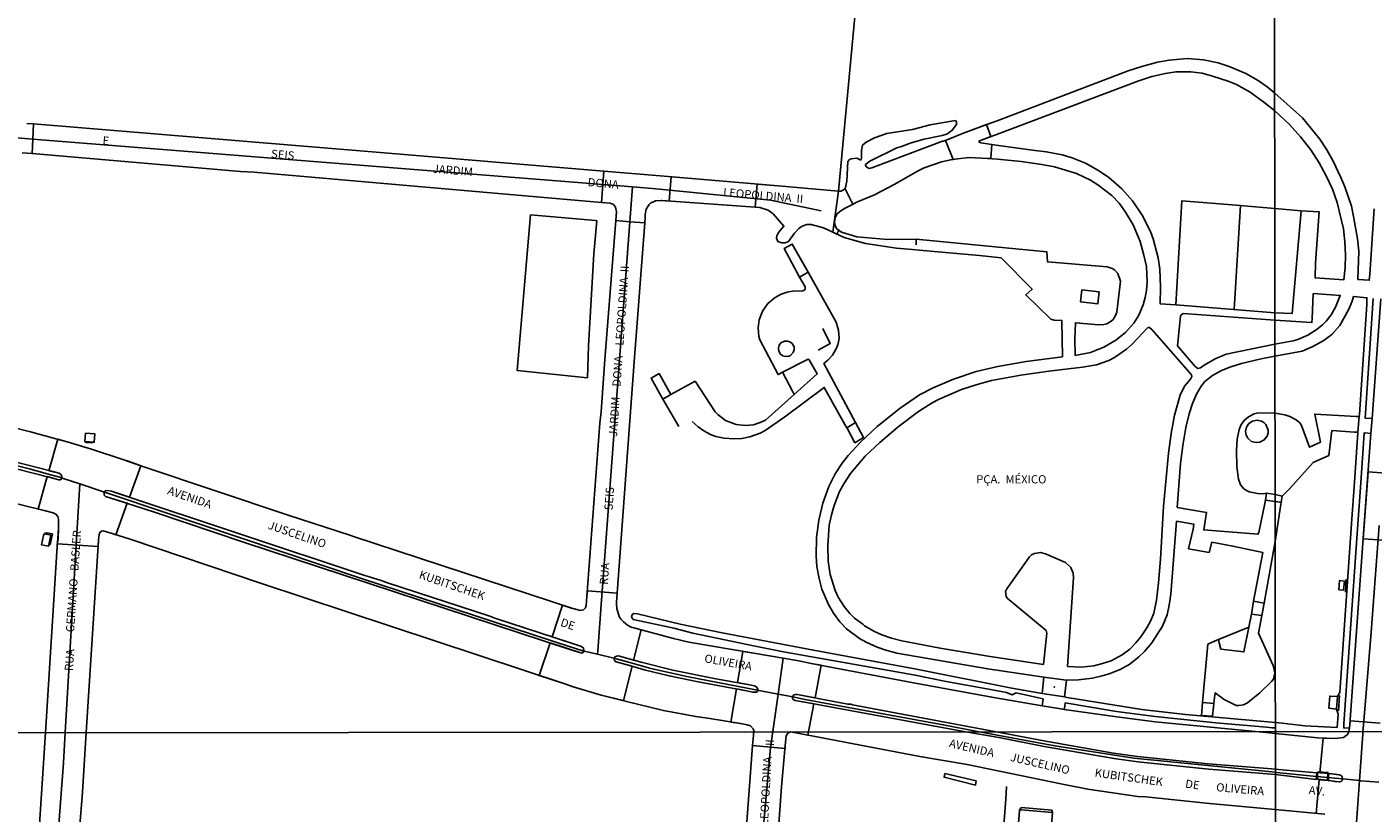
# Model space of a CAD drawing. Units: millimetres. Extents: x 187939 to 190353, y 1677060 to 1679834.
# Drawn here: x 189009 to 189418, y 1677591 to 1677830 of the extents above; entities that cross this region are included whole.
import ezdxf
from ezdxf.enums import TextEntityAlignment as Align

# ---------------------------------------------------------------- set-up
doc = ezdxf.new("R2010")
doc.units = ezdxf.units.MM
doc.header["$MEASUREMENT"] = 0
for name, color, linetype in [('V-AREA_VERDE', 3, 'Continuous'), ('V-CANTEIRO', 6, 'Continuous'), ('V-CRUZAMENTO', 1, 'Continuous'), ('V-EDIFICACAO', 7, 'Continuous'), ('V-EIXO_DE_LOGRADOURO', 3, 'Continuous'), ('V-ESCADA', 61, 'Continuous'), ('V-LOTE', 30, 'Continuous'), ('V-NOME_DOS_LOGRADOUROS', 7, 'Continuous'), ('V-QUADRA', 2, 'Continuous'), ('V-REFERENCIA', 31, 'Continuous'), ('V-TESTADA', 250, 'Continuous'), ('X-LIMITE_1000', 7, 'Continuous')]:
    doc.layers.add(name, color=color, linetype=linetype)

msp = doc.modelspace()

# ---------------------------------------------------------------- linework, layer by layer
at = {"layer": 'V-AREA_VERDE'}
msp.add_lwpolyline([(189264.64, 1677877.59), (189255.55, 1677780.23), (189253.77, 1677767.7), (189250.97, 1677769.01), (189247.24, 1677770.04), (189245.92, 1677770.04), (189244.54, 1677769.54), (189243.51, 1677768.82), (189242.17, 1677767.48), (189240.37, 1677764.94), (189239.33, 1677764.47), (189238.27, 1677764.47), (189237.09, 1677764.88), (189236.67, 1677765.96), (189236.81, 1677766.67), (189237.3, 1677767.61), (189238.93, 1677769.54), (189235.67, 1677773.34), (189234.21, 1677774.39), (189234.13, 1677774.45), (189231.64, 1677775.24), (189201.86, 1677777.31), (189201.64, 1677777.33), (189199.97, 1677777.22), (189198.48, 1677776.58), (189197.99, 1677776.17), (189197.08, 1677774.77), (189196.77, 1677773.06), (189196.84, 1677772.3), (189196.71, 1677770.57), (189193.43, 1677728.38), (189188.1, 1677655.29), (189188.12, 1677654.92), (189188.18, 1677653.42), (189188.95, 1677651.03), (189189.42, 1677650.2), (189190.19, 1677649.34), (189191.45, 1677648.32), (189192.58, 1677647.72), (189193.35, 1677647.51), (189205.39, 1677644.29), (189210.04, 1677643.22), (189229.79, 1677639.82), (189238.75, 1677638.28), (189243.45, 1677637.47), (189247.27, 1677636.74), (189278.3, 1677630.78), (189302.08, 1677626.47), (189317.37, 1677623.88), (189323.63, 1677622.82), (189324.08, 1677622.75), (189340, 1677620.48), (189351.73, 1677618.98), (189386.38, 1677615.62), (189388.18, 1677615.45), (189389.13, 1677615.35), (189401.08, 1677614.1), (189406.48, 1677613.94), (189407.21, 1677614.02), (189408.87, 1677614.21), (189410.11, 1677615.17), (189410.36, 1677615.63), (189410.43, 1677615.77), (189410.71, 1677617.02), (189410.8, 1677618.25), (189415.2, 1677678.93), (189416.11, 1677691.43), (189417.21, 1677706.59), (189417.54, 1677711.16), (189420.18, 1677747.44)], dxfattribs=at)
at = {"layer": 'V-CANTEIRO'}
for points in [[(188998.34, 1677697.73), (189001.01, 1677697.1), (189016.15, 1677693.25), (189018.74, 1677692.47), (189019.18, 1677692.51), (189019.56, 1677692.77), (189019.7, 1677693.21), (189019.71, 1677693.63), (189019.42, 1677694.1), (189018.88, 1677694.49), (189016.49, 1677695.09), (189001.16, 1677699.12), (188999.13, 1677699.63), (188998.42, 1677699.52), (188997.98, 1677699.27), (188997.88, 1677698.59), (188997.91, 1677698.12)], [(189032.97, 1677687.44), (189036.45, 1677686.35), (189047.84, 1677682.69), (189074.87, 1677673.6), (189173.94, 1677640.96), (189177.61, 1677639.8), (189178.18, 1677640.22), (189178.23, 1677640.62), (189178.13, 1677641.37), (189177.48, 1677641.85), (189174.17, 1677642.95), (189151.17, 1677650.43), (189149.62, 1677651.05), (189118.24, 1677661.32), (189116.66, 1677661.96), (189111.37, 1677663.58), (189036.75, 1677688.39), (189034.73, 1677689.05), (189033.42, 1677689.3), (189032.84, 1677689.11), (189032.53, 1677688.53), (189032.52, 1677687.87)], [(189229.98, 1677629.95), (189230.74, 1677629.48), (189231.04, 1677628.8), (189230.99, 1677628.42), (189230.69, 1677627.99), (189229.51, 1677627.96), (189227.62, 1677628.39), (189212.92, 1677631.09), (189204.07, 1677632.93), (189196.95, 1677634.67), (189192.02, 1677636.11), (189188.05, 1677637.23), (189187.51, 1677637.56), (189187.42, 1677638.14), (189187.63, 1677638.7), (189188.09, 1677638.94), (189188.72, 1677638.99), (189192.25, 1677638.04), (189195.59, 1677637.1), (189205.2, 1677634.7), (189218.31, 1677632.07), (189228, 1677630.36)], [(189400.65, 1677602.42), (189400.75, 1677603.5), (189389.17, 1677604.55), (189388.13, 1677604.62), (189387.17, 1677604.71), (189367.82, 1677606.27), (189346.28, 1677608.5), (189339.08, 1677609.51), (189317.91, 1677613.2), (189302.92, 1677616.02), (189259.8, 1677624.14), (189259.25, 1677624.38), (189258.39, 1677624.36), (189245.58, 1677626.8), (189243.03, 1677627.31), (189242.44, 1677627.32), (189241.92, 1677627.15), (189241.61, 1677626.76), (189241.55, 1677626.2), (189241.78, 1677625.76), (189242.39, 1677625.51), (189245.26, 1677624.96), (189293.55, 1677616.01), (189304.22, 1677614.21), (189318.03, 1677611.52), (189339.2, 1677607.83), (189346.4, 1677606.82), (189367.94, 1677604.59), (189388.19, 1677603), (189400.56, 1677601.43)], [(189405.12, 1677601.05), (189404.3, 1677601.12), (189404.36, 1677602.05), (189404.43, 1677603.26), (189406.35, 1677603.04), (189407.57, 1677602.9), (189408.17, 1677602.63), (189408.48, 1677602.24), (189408.59, 1677601.8), (189408.61, 1677601.45), (189408.41, 1677601.1), (189408.14, 1677600.86), (189407.58, 1677600.75), (189406.18, 1677600.9)]]:
    msp.add_lwpolyline(points, close=True, dxfattribs=at)
at = {"layer": 'V-CRUZAMENTO'}
for points in [[(189009.02, 1677800.78), (189011.11, 1677800.61), (189011.11, 1677800.61), (189010.86, 1677796.04), (189010.86, 1677796.04), (189010.62, 1677791.62), (189010.62, 1677791.62), (189007.67, 1677791.87)], [(189419.97, 1677618.55), (189410.87, 1677619.27), (189410.71, 1677617.02), (189410.43, 1677615.77), (189410.36, 1677615.63), (189410.36, 1677615.63), (189410.11, 1677615.17), (189408.87, 1677614.21), (189407.21, 1677614.02), (189407.21, 1677614.02), (189406.48, 1677613.94), (189402.7, 1677614.05), (189401.73, 1677603.44), (189404.43, 1677603.26), (189407.57, 1677602.9), (189408.17, 1677602.63), (189408.48, 1677602.24), (189408.59, 1677601.8), (189408.61, 1677601.45), (189408.41, 1677601.1), (189408.14, 1677600.86), (189407.58, 1677600.75), (189404.3, 1677601.12), (189401.53, 1677601.35), (189400.59, 1677591.15)]]:
    msp.add_lwpolyline(points, dxfattribs=at)
for points in [[(189298.19, 1677795.15), (189298.39, 1677795.47), (189301.81, 1677796.76), (189300.48, 1677800.4), (189293.19, 1677797.73), (189289.79, 1677796.33), (189288.02, 1677795.61), (189290.37, 1677789.84), (189291.67, 1677790), (189295.23, 1677790.44), (189300.78, 1677790.16), (189301.74, 1677790.07), (189302.13, 1677794.36), (189298.79, 1677794.83)], [(189188.12, 1677773.87), (189187.91, 1677771.25), (189187.91, 1677771.25), (189192.14, 1677770.92), (189192.14, 1677770.92), (189196.71, 1677770.57), (189196.71, 1677770.57), (189196.84, 1677772.3), (189196.77, 1677773.06), (189197.08, 1677774.77), (189197.99, 1677776.17), (189198.48, 1677776.58), (189199.97, 1677777.22), (189201.64, 1677777.33), (189201.86, 1677777.31), (189201.86, 1677777.31), (189204.06, 1677777.16), (189204.68, 1677784.53), (189202.61, 1677784.7), (189202.61, 1677784.7), (189184.28, 1677786.24), (189184.28, 1677786.24), (189183.96, 1677782.21), (189183.96, 1677782.21), (189183.52, 1677776.79), (189186.14, 1677776.56), (189187.18, 1677776.13), (189187.78, 1677775.36)], [(189236.81, 1677766.67), (189236.67, 1677765.96), (189237.09, 1677764.88), (189237.09, 1677764.88), (189238.27, 1677764.47), (189239.33, 1677764.47), (189240.37, 1677764.94), (189242.17, 1677767.48), (189243.51, 1677768.82), (189244.54, 1677769.54), (189245.92, 1677770.04), (189247.24, 1677770.04), (189250.97, 1677769.01), (189253.77, 1677767.7), (189253.77, 1677767.7), (189255.02, 1677767.11), (189255.58, 1677768.3), (189254.98, 1677768.73), (189254.91, 1677768.87), (189254.91, 1677768.87), (189254.47, 1677769.74), (189254.27, 1677770.68), (189254.49, 1677772.15), (189255.17, 1677773.32), (189255.81, 1677773.96), (189257.11, 1677774.83), (189259.13, 1677775.84), (189259.13, 1677775.84), (189259.86, 1677776.21), (189257.52, 1677780.89), (189256.35, 1677780.16), (189255.55, 1677780.23), (189237.18, 1677781.78), (189230.86, 1677782.31), (189230.27, 1677775.34), (189231.64, 1677775.24), (189234.13, 1677774.45), (189234.21, 1677774.39), (189235.67, 1677773.34), (189238.93, 1677769.54), (189237.3, 1677767.61)], [(189018.41, 1677704.81), (189021.3, 1677704.01), (189028.65, 1677701.79), (189038.24, 1677698.67), (189043.65, 1677696.78), (189040.19, 1677687.25), (189034.73, 1677689.05), (189033.42, 1677689.3), (189032.84, 1677689.11), (189032.53, 1677688.53), (189032.52, 1677687.87), (189032.97, 1677687.44), (189039.51, 1677685.37), (189036.05, 1677675.83), (189034.97, 1677676.17), (189032.23, 1677677.04), (189031.74, 1677676.95), (189031.14, 1677676.42), (189030.83, 1677674.33), (189030.82, 1677674.1), (189030.7, 1677672.28), (189018.34, 1677673.05), (189018.63, 1677677.78), (189018.67, 1677680.58), (189018.42, 1677681.41), (189017.87, 1677682.07), (189017.06, 1677682.52), (189014.28, 1677683.19), (189012.51, 1677683.62), (189015.25, 1677693.48), (189018.74, 1677692.47), (189019.18, 1677692.51), (189019.56, 1677692.77), (189019.7, 1677693.21), (189019.71, 1677693.63), (189019.42, 1677694.1), (189018.88, 1677694.49), (189015.76, 1677695.28), (189018.41, 1677704.81)], [(189416.36, 1677694.92), (189425.61, 1677694.27), (189425.48, 1677691.57), (189425.73, 1677690.68), (189425.95, 1677689.92), (189426.36, 1677689.28), (189427.31, 1677688.62), (189428.12, 1677688.55), (189431.67, 1677688.24), (189430.9, 1677679.43), (189428.43, 1677679.65), (189427.6, 1677679.65), (189427.6, 1677679.65), (189426.67, 1677679.65), (189425.81, 1677679.38), (189424.98, 1677678.83), (189424.56, 1677678.23), (189424.17, 1677677.68), (189423.87, 1677674), (189414.89, 1677674.62)], [(189190.23, 1677625.43), (189192.85, 1677635.87), (189188.05, 1677637.23), (189187.51, 1677637.56), (189187.42, 1677638.14), (189187.63, 1677638.7), (189188.09, 1677638.94), (189188.72, 1677638.99), (189193.32, 1677637.74), (189195.62, 1677646.9), (189193.35, 1677647.51), (189193.35, 1677647.51), (189192.58, 1677647.72), (189191.45, 1677648.32), (189190.19, 1677649.34), (189189.42, 1677650.2), (189188.95, 1677651.03), (189188.18, 1677653.42), (189188.12, 1677654.92), (189188.12, 1677654.92), (189188.1, 1677655.29), (189188.3, 1677658.07), (189179.28, 1677658.73), (189179.15, 1677657.03), (189179.15, 1677657.03), (189178.95, 1677654.31), (189178.7, 1677653.61), (189178.1, 1677653.05), (189177.12, 1677652.82), (189175.34, 1677653.26), (189175.34, 1677653.26), (189174.76, 1677653.41), (189171.73, 1677654.41), (189168.53, 1677644.78), (189177.48, 1677641.85), (189178.13, 1677641.37), (189178.23, 1677640.62), (189178.18, 1677640.22), (189177.61, 1677639.8), (189167.92, 1677642.94), (189164.65, 1677633.07), (189172.74, 1677630.38), (189174.69, 1677629.73), (189183.48, 1677627.13), (189190.23, 1677625.43)], [(189229.68, 1677614.87), (189229.8, 1677616.31), (189229.63, 1677616.87), (189228.84, 1677617.79), (189227.84, 1677618.07), (189225.73, 1677618.43), (189225.73, 1677618.43), (189222.8, 1677618.92), (189224.53, 1677628.96), (189227.62, 1677628.39), (189229.51, 1677627.96), (189230.69, 1677627.99), (189230.99, 1677628.42), (189231.04, 1677628.8), (189230.74, 1677629.48), (189229.98, 1677629.95), (189228, 1677630.36), (189224.87, 1677630.91), (189226.5, 1677640.39), (189229.79, 1677639.82), (189229.79, 1677639.82), (189238.75, 1677638.28), (189238.75, 1677638.28), (189243.45, 1677637.47), (189247.27, 1677636.74), (189247.27, 1677636.74), (189250.3, 1677636.16), (189248.4, 1677626.26), (189243.03, 1677627.31), (189242.44, 1677627.32), (189241.92, 1677627.15), (189241.61, 1677626.76), (189241.55, 1677626.2), (189241.78, 1677625.76), (189242.39, 1677625.51), (189248.05, 1677624.44), (189246.22, 1677614.95), (189243.64, 1677615.44), (189243.64, 1677615.44), (189240.91, 1677615.96), (189240.91, 1677615.96), (189240.15, 1677615.51), (189239.65, 1677614.68), (189239.38, 1677611.77), (189239.38, 1677611.77), (189239.3, 1677610.92), (189229.45, 1677611.84), (189229.45, 1677611.84)]]:
    msp.add_lwpolyline(points, close=True, dxfattribs=at)
at = {"layer": 'V-EDIFICACAO'}
for points in [[(189026.83, 1677706.64), (189026.65, 1677704.19), (189029.5, 1677703.93), (189029.71, 1677706.45), (189026.83, 1677706.64)], [(189014.26, 1677676.09), (189014.15, 1677675.57), (189013.53, 1677672.71), (189015.62, 1677672.33), (189016.29, 1677675.73), (189014.97, 1677675.96), (189014.26, 1677676.09)], [(189407.65, 1677661.92), (189407.5, 1677659.12), (189408.87, 1677658.93), (189409.16, 1677661.74), (189407.65, 1677661.92)], [(189407.08, 1677626.66), (189404.72, 1677626.8), (189404.42, 1677623.15), (189406.72, 1677622.79)], [(189406.72, 1677622.79), (189407.08, 1677626.66)], [(189287.8, 1677603.25), (189287.61, 1677602.15), (189297.09, 1677599.79), (189297.33, 1677601.04), (189287.8, 1677603.25)], [(189401.02, 1677602.38), (189400.96, 1677601.55), (189403.95, 1677601.23), (189404.05, 1677602.08), (189404.21, 1677603.56), (189401.11, 1677603.77)], [(189310.47, 1677592.25), (189310.45, 1677592.01), (189308.86, 1677571.53), (189318.75, 1677570.57), (189320.5, 1677591.45), (189311.05, 1677592.2), (189310.47, 1677592.25)]]:
    msp.add_lwpolyline(points, close=True, dxfattribs=at)
at = {"layer": 'V-EIXO_DE_LOGRADOURO'}
for points in [[(189010.86, 1677796.04), (188998.79, 1677797)], [(189183.96, 1677782.21), (189010.86, 1677796.04)], [(189192.93, 1677781.5), (189183.96, 1677782.21)], [(189192.93, 1677781.5), (189192.14, 1677770.92)], [(189202.2, 1677780.7), (189199.04, 1677781.01), (189192.93, 1677781.5)], [(189235.4, 1677777.35), (189234.87, 1677777.46), (189202.2, 1677780.7)], [(189250.25, 1677774.22), (189235.4, 1677777.35)], [(189192.14, 1677770.92), (189183.6, 1677655.98)], [(189001.08, 1677698.03), (189010.12, 1677695.73), (189016.29, 1677694.02)], [(189016.29, 1677694.02), (189019.36, 1677693.17)], [(189019.36, 1677693.17), (189019.8, 1677693.05), (189025.14, 1677691.26)], [(189024.25, 1677676.08), (189025.14, 1677691.26)], [(189025.14, 1677691.26), (189032.32, 1677688.84)], [(189032.32, 1677688.84), (189036.6, 1677687.41)], [(189036.6, 1677687.41), (189110.66, 1677662.53), (189174.04, 1677641.81)], [(189020.73, 1677615.74), (189024.25, 1677676.08)], [(189419.73, 1677678.59), (189417.31, 1677646.24), (189414.95, 1677617.93)], [(189183.6, 1677655.98), (189182.45, 1677640.52)], [(189174.04, 1677641.81), (189177.6, 1677640.65), (189177.84, 1677640.59)], [(189177.84, 1677640.59), (189182.38, 1677639.52)], [(189182.45, 1677640.52), (189182.38, 1677639.52)], [(189182.38, 1677639.52), (189186.94, 1677638.44)], [(189186.94, 1677638.44), (189187.35, 1677638.34), (189192.13, 1677637.01)], [(189192.13, 1677637.01), (189198.49, 1677635.23), (189210, 1677632.63), (189227.78, 1677629.21)], [(189237.19, 1677627.39), (189238.75, 1677638.28)], [(189227.78, 1677629.21), (189230.37, 1677628.71)], [(189230.37, 1677628.71), (189237.19, 1677627.39)], [(189234.96, 1677611.8), (189237.19, 1677627.39)], [(189237.19, 1677627.39), (189241.13, 1677626.63)], [(189241.13, 1677626.63), (189245.41, 1677625.81)], [(189245.41, 1677625.81), (189253.04, 1677624.34), (189287.36, 1677618.07), (189297.7, 1677616.01)], [(189016.86, 1677562.38), (189020.22, 1677606.55), (189020.73, 1677615.74)], [(189297.7, 1677616.01), (189321.27, 1677611.74), (189345.25, 1677607.9), (189387.17, 1677603.77), (189388.14, 1677603.67)], [(189414.74, 1677615.24), (189413.73, 1677601.12)], [(189414.8, 1677616.13), (189414.74, 1677615.24)], [(189414.95, 1677617.93), (189414.8, 1677616.13)], [(189228.91, 1677541.78), (189231.54, 1677573.86), (189234.87, 1677611.15), (189234.96, 1677611.8)], [(189388.14, 1677603.67), (189388.54, 1677603.63), (189400.65, 1677602.42)], [(189400.65, 1677602.42), (189401.02, 1677602.38)], [(189401.02, 1677602.38), (189404.05, 1677602.08)], [(189404.05, 1677602.08), (189404.36, 1677602.05)], [(189404.36, 1677602.05), (189406.26, 1677601.86)], [(189406.26, 1677601.86), (189408.71, 1677601.62)], [(189408.71, 1677601.62), (189413.73, 1677601.12)], [(189413.73, 1677601.12), (189412.62, 1677585.58)], [(189413.73, 1677601.12), (189414.18, 1677601.07), (189419.64, 1677600.62)]]:
    msp.add_lwpolyline(points, dxfattribs=at)
at = {"layer": 'V-ESCADA'}
for points in [[(189243.7, 1677754.09), (189246.28, 1677755.56), (189246.28, 1677755.56), (189241.5, 1677764.13), (189239.03, 1677762.78), (189243.7, 1677754.09)], [(189202.2, 1677717.05), (189204.64, 1677718.4), (189204.64, 1677718.4), (189201.03, 1677724.78), (189198.69, 1677723.39), (189202.2, 1677717.05)], [(189260.53, 1677703.75), (189263.14, 1677705.34), (189260.68, 1677709.93), (189260.68, 1677709.93), (189258.02, 1677708.34), (189258.22, 1677707.98), (189258.22, 1677707.98), (189260.53, 1677703.75)], [(189388.11, 1677685.9), (189388.92, 1677685.77), (189389.97, 1677685.59), (189389.97, 1677685.59), (189390.08, 1677686.36), (189390.25, 1677687.58), (189390.25, 1677687.58), (189388.11, 1677688.02), (189388.11, 1677688.02), (189385.55, 1677688.42), (189385.55, 1677688.42), (189385.24, 1677686.35), (189385.24, 1677686.35), (189385.23, 1677686.32), (189385.23, 1677686.32), (189388.11, 1677685.9)], [(189380.9, 1677651.69), (189384.08, 1677651.27), (189384.08, 1677651.27), (189384.77, 1677655.03), (189384.77, 1677655.03), (189381.6, 1677655.66), (189381.6, 1677655.66), (189380.9, 1677651.69)], [(189317.41, 1677627.59), (189324.19, 1677626.61), (189324.19, 1677626.61), (189324.73, 1677631.68), (189324.73, 1677631.68), (189317.85, 1677632.58), (189317.85, 1677632.58), (189317.41, 1677627.59)], [(189365.73, 1677620.91), (189369.15, 1677620.7), (189369.42, 1677623.53), (189369.52, 1677624.54), (189369.52, 1677624.54), (189368.52, 1677624.64), (189366.11, 1677624.87), (189366.11, 1677624.87), (189365.73, 1677620.91)]]:
    msp.add_lwpolyline(points, close=True, dxfattribs=at)
msp.add_point((189321.05, 1677629.59), dxfattribs=at)
at = {"layer": 'V-LOTE'}
for points in [[(189377.6, 1677775.8), (189377.6, 1677775.84), (189359.81, 1677777.3), (189358, 1677745.63)], [(189375.65, 1677744.24), (189377.6, 1677775.8)], [(189377.6, 1677775.8), (189378.6, 1677775.71)], [(189378.6, 1677775.71), (189388.03, 1677774.88)], [(189162.01, 1677773), (189157.95, 1677725.67), (189179.29, 1677723.53), (189179.63, 1677733.2), (189181.23, 1677761.17), (189182.15, 1677771.15), (189181.69, 1677771.31), (189162.01, 1677773)], [(189280.15, 1677765.5), (189279.15, 1677765.6)], [(189327.38, 1677730.23), (189327.3, 1677735.29), (189327.47, 1677740.21), (189334.63, 1677739.57), (189336.08, 1677739.65), (189337, 1677739.93), (189338.32, 1677740.65), (189338.89, 1677741.23), (189339.64, 1677742.41), (189340, 1677743.47), (189341.13, 1677752.85), (189340.39, 1677755.18), (189339.34, 1677756.26), (189338.64, 1677756.71), (189337.15, 1677757.18), (189318.98, 1677758.75), (189318.81, 1677761.76), (189280.15, 1677765.5)], [(189279.03, 1677762.34), (189280.02, 1677762.25), (189298.35, 1677760.63), (189304.91, 1677759.91), (189314.35, 1677750.38), (189312.41, 1677748.65), (189320.03, 1677741.34), (189321.07, 1677741.02), (189323.39, 1677740.91), (189323.59, 1677729.82)], [(189238.56, 1677725.17), (189237.2, 1677724.47), (189231.63, 1677734.99), (189231.33, 1677736.07), (189231.16, 1677738.65), (189231.46, 1677741.13), (189232.42, 1677743.69), (189234.08, 1677746.07), (189236.3, 1677747.86), (189238.13, 1677748.88), (189239.91, 1677749.46), (189241.55, 1677749.78), (189244.71, 1677749.91), (189245.37, 1677750.33), (189245.41, 1677751.12), (189243.7, 1677754.09)], [(189260.68, 1677709.93), (189251.12, 1677727.87), (189252.3, 1677728.86), (189253.72, 1677730.38), (189255.02, 1677732.73), (189255.43, 1677733.88), (189255.68, 1677735.46), (189255.55, 1677738.01), (189254.83, 1677740.36), (189246.28, 1677755.56)], [(189334.71, 1677749.61), (189329.45, 1677750.21), (189329.04, 1677746.54), (189334.29, 1677745.98), (189334.71, 1677749.61)], [(189249.34, 1677731.94), (189253, 1677733.94), (189250.76, 1677738.46)], [(189239.43, 1677729.95), (189240.48, 1677730.04), (189241, 1677730.29), (189241.74, 1677731.15), (189242.08, 1677732.04), (189242.08, 1677732.86), (189241.48, 1677733.88), (189240.7, 1677734.45), (189240.02, 1677734.66), (189239.12, 1677734.66), (189238.05, 1677734.11), (189237.5, 1677733.37), (189237.28, 1677732.47), (189237.39, 1677731.58), (189237.9, 1677730.68), (189238.61, 1677730.14), (189239.43, 1677729.95)], [(189242.04, 1677718.41), (189249.05, 1677724.69), (189246.6, 1677728.95), (189246.34, 1677729.16), (189238.56, 1677725.17)], [(189238.56, 1677725.17), (189241.53, 1677719.41)], [(189204.64, 1677718.4), (189211.98, 1677722.45), (189218.07, 1677713.2), (189218.9, 1677712.32), (189221.21, 1677710.57), (189224.45, 1677709.29), (189227.31, 1677709.02), (189229.7, 1677709.25), (189231.79, 1677709.91), (189233.32, 1677710.59), (189242.04, 1677718.41)], [(189211.08, 1677710.2), (189212.89, 1677708.57), (189214.6, 1677707.37), (189216.69, 1677706.29), (189218.31, 1677705.69), (189220.83, 1677705.14), (189223.73, 1677704.92), (189226.16, 1677705.07), (189228.63, 1677705.54), (189231.7, 1677706.65), (189233.24, 1677707.46), (189239.25, 1677711.62), (189251.18, 1677720.55), (189257.46, 1677709.33)], [(189202.2, 1677717.05), (189207.04, 1677708.65)], [(189241.53, 1677719.41), (189242.04, 1677718.41)], [(189385.55, 1677688.42), (189384.4, 1677688.23), (189382.81, 1677688.31), (189380.21, 1677688.87), (189378.76, 1677689.68), (189377.63, 1677690.98), (189377.01, 1677692.71), (189376.5, 1677696.57), (189376.35, 1677701.39), (189376.56, 1677704.88), (189377.16, 1677707.78), (189377.82, 1677709.32), (189378.78, 1677710.66), (189380, 1677711.68), (189381.75, 1677712.58), (189382.94, 1677712.83), (189388.09, 1677712.76)], [(189413.68, 1677711.72), (189412.68, 1677711.78), (189400.16, 1677712.47), (189401.9, 1677703.95), (189398.52, 1677702.42), (189396.09, 1677709.04), (189395.62, 1677709.82), (189394.55, 1677710.77), (189392.55, 1677711.78), (189391.07, 1677712.21), (189388.09, 1677712.76)], [(189257.46, 1677709.33), (189258.22, 1677707.98)], [(189385.72, 1677705.78), (189385.97, 1677706.76), (189385.97, 1677707.61), (189385.33, 1677709.27), (189384.73, 1677709.89), (189384.01, 1677710.32), (189382.64, 1677710.61), (189381.28, 1677710.36), (189380.17, 1677709.65), (189379.38, 1677708.51), (189379.12, 1677707.14), (189379.36, 1677706.03), (189379.85, 1677705.14), (189380.98, 1677704.18), (189382.35, 1677703.82), (189383.5, 1677703.94), (189384.82, 1677704.62), (189385.72, 1677705.78)], [(189413.25, 1677706.94), (189412.25, 1677707.01), (189405.35, 1677707.48), (189404.41, 1677699.85), (189399.7, 1677697.77), (189392.56, 1677689.82), (189390.25, 1677687.58)], [(189358.36, 1677684.1), (189367.29, 1677682.6), (189366.46, 1677677.29), (189382.89, 1677675.99), (189383.13, 1677676.49), (189385.02, 1677685.33)], [(189385.02, 1677685.33), (189385.24, 1677686.35)], [(189389.97, 1677685.59), (189389.76, 1677684.36), (189388.12, 1677673.76)], [(189381.6, 1677655.66), (189384.37, 1677670.47), (189375.31, 1677672.37), (189368.87, 1677673.54), (189368.11, 1677670.46), (189361.81, 1677671.54), (189363.2, 1677677.55), (189363.41, 1677679.06), (189358.19, 1677679.9)], [(189384.77, 1677655.03), (189388.12, 1677673.76)], [(189369.52, 1677624.54), (189369.63, 1677625.53), (189369.88, 1677627.78), (189372.67, 1677625.76), (189376.27, 1677623.99), (189377.14, 1677623.91), (189378.47, 1677624.12), (189379.7, 1677624.74), (189383.43, 1677627.79), (189386.99, 1677631.2), (189387.59, 1677631.99), (189388.05, 1677633.87), (189387.53, 1677636.13), (189383.11, 1677645.87), (189384.08, 1677651.27)], [(189380.11, 1677647.77), (189380.17, 1677647.79), (189380.9, 1677651.69)], [(189370.89, 1677644.01), (189380.11, 1677647.77)], [(189380.11, 1677647.77), (189378.63, 1677640.24), (189371.64, 1677641.09), (189371.15, 1677643.01)], [(189366.11, 1677624.87), (189367.72, 1677642.57), (189369.68, 1677643.52), (189370.89, 1677644.01)], [(189371.15, 1677643.01), (189370.89, 1677644.01)], [(189301.51, 1677531.54), (189302.29, 1677543.26), (189306.35, 1677595.47), (189306.53, 1677599.36)]]:
    msp.add_lwpolyline(points, dxfattribs=at)
at = {"layer": 'V-QUADRA'}
for points in [[(189009.02, 1677800.78), (189011.11, 1677800.61), (189112.65, 1677792.29), (189184.28, 1677786.24), (189202.61, 1677784.7), (189237.18, 1677781.78), (189255.55, 1677780.23), (189253.77, 1677767.7), (189250.97, 1677769.01), (189247.24, 1677770.04), (189245.92, 1677770.04), (189244.54, 1677769.54), (189243.51, 1677768.82), (189242.17, 1677767.48), (189240.37, 1677764.94), (189239.33, 1677764.47), (189238.27, 1677764.47), (189237.09, 1677764.88), (189236.67, 1677765.96), (189236.81, 1677766.67), (189237.3, 1677767.61), (189238.93, 1677769.54), (189235.67, 1677773.34), (189234.21, 1677774.39), (189234.13, 1677774.45), (189231.64, 1677775.24), (189201.86, 1677777.31), (189201.64, 1677777.33), (189199.97, 1677777.22), (189198.48, 1677776.58), (189197.99, 1677776.17), (189197.08, 1677774.77), (189196.77, 1677773.06), (189196.84, 1677772.3), (189196.71, 1677770.57), (189193.43, 1677728.38), (189188.1, 1677655.29), (189188.12, 1677654.92), (189188.18, 1677653.42), (189188.95, 1677651.03), (189189.42, 1677650.2), (189190.19, 1677649.34), (189191.45, 1677648.32), (189192.58, 1677647.72), (189193.35, 1677647.51), (189205.39, 1677644.29), (189210.04, 1677643.22), (189229.79, 1677639.82), (189238.75, 1677638.28), (189243.45, 1677637.47), (189247.27, 1677636.74), (189278.3, 1677630.78), (189302.08, 1677626.47), (189317.37, 1677623.88), (189323.63, 1677622.82), (189324.08, 1677622.75), (189340, 1677620.48), (189351.73, 1677618.98), (189386.38, 1677615.62), (189388.18, 1677615.45), (189389.13, 1677615.35), (189401.08, 1677614.1), (189406.48, 1677613.94), (189407.21, 1677614.02), (189408.87, 1677614.21), (189410.11, 1677615.17), (189410.36, 1677615.63), (189410.43, 1677615.77), (189410.71, 1677617.02), (189410.8, 1677618.25), (189415.2, 1677678.93), (189416.11, 1677691.43), (189417.21, 1677706.59), (189417.54, 1677711.16), (189420.18, 1677747.44)], [(189001.93, 1677709.09), (189010.12, 1677707.12), (189018.3, 1677704.84), (189018.3, 1677704.84), (189021.3, 1677704.01), (189028.65, 1677701.79), (189038.24, 1677698.67), (189038.24, 1677698.67), (189040.17, 1677698.04), (189044.53, 1677696.46), (189088.37, 1677681.77), (189107.13, 1677675.72), (189108.26, 1677675.24), (189174.82, 1677653.39), (189175.34, 1677653.26), (189175.34, 1677653.26), (189177.12, 1677652.82), (189178.1, 1677653.05), (189178.7, 1677653.61), (189178.95, 1677654.31), (189179.15, 1677657.03), (189179.15, 1677657.03), (189183.09, 1677709.72), (189183.48, 1677713.18), (189184.54, 1677729.04), (189187.91, 1677771.25), (189187.91, 1677771.25), (189188.12, 1677773.87), (189187.78, 1677775.36), (189187.18, 1677776.13), (189186.14, 1677776.56), (189183.52, 1677776.79), (189183.52, 1677776.79), (189078.13, 1677785.96), (189073.91, 1677786.2), (189010.62, 1677791.62), (189010.62, 1677791.62), (189007.67, 1677791.87)], [(189006.48, 1677498.93), (189009.09, 1677533.06), (189009.52, 1677539.62), (189009.52, 1677539.62), (189010.8, 1677559.04), (189011.07, 1677562.59), (189011.07, 1677562.59), (189012.16, 1677576.96), (189014.73, 1677615.74), (189014.73, 1677615.74), (189018.39, 1677673.84), (189018.59, 1677674.35), (189018.63, 1677677.78), (189018.63, 1677677.78), (189018.67, 1677680.58), (189018.42, 1677681.41), (189017.87, 1677682.07), (189017.06, 1677682.52), (189014.28, 1677683.19), (189014.28, 1677683.19), (189000.2, 1677686.58)], [(189227.65, 1677588.56), (189229.45, 1677611.84), (189229.45, 1677611.84), (189229.68, 1677614.87), (189229.8, 1677616.31), (189229.8, 1677616.31), (189229.63, 1677616.87), (189228.84, 1677617.79), (189227.84, 1677618.07), (189225.73, 1677618.43), (189225.73, 1677618.43), (189216.46, 1677619.99), (189212.17, 1677620.56), (189202.37, 1677622.39), (189190.77, 1677625.3), (189190.77, 1677625.3), (189183.48, 1677627.13), (189174.69, 1677629.73), (189172.74, 1677630.38), (189172.74, 1677630.38), (189079.99, 1677661.15), (189040.42, 1677674.44), (189034.97, 1677676.17), (189034.97, 1677676.17), (189032.23, 1677677.04), (189031.74, 1677676.95), (189031.14, 1677676.42), (189030.83, 1677674.33), (189030.82, 1677674.1), (189030.82, 1677674.1), (189027.07, 1677615.75), (189027.07, 1677615.75), (189025.96, 1677597.64), (189023.24, 1677563.61)], [(189403.19, 1677590.91), (189388.11, 1677592.3), (189388.11, 1677592.3), (189368.19, 1677594.19), (189348.82, 1677596.23), (189346.41, 1677596.26), (189331.28, 1677598.55), (189323.57, 1677600.02), (189294.6, 1677606.05), (189280.22, 1677608.49), (189243.64, 1677615.44), (189243.64, 1677615.44), (189240.91, 1677615.96), (189240.91, 1677615.96), (189240.15, 1677615.51), (189239.65, 1677614.68), (189239.38, 1677611.77), (189239.38, 1677611.77), (189238.21, 1677599.21), (189234.03, 1677541.35)]]:
    msp.add_lwpolyline(points, dxfattribs=at)
at = {"layer": 'V-REFERENCIA'}
msp.add_line((189413.24, 1677679.08), (189414.1, 1677691.59), dxfattribs=at)
for points in [[(189301.72, 1677800.85), (189303.74, 1677801.59), (189343.45, 1677816.75), (189347.61, 1677818.11), (189352.37, 1677819.34), (189355.93, 1677819.99), (189361.45, 1677820.45), (189366.36, 1677820.11), (189370.83, 1677819.2), (189374.16, 1677818.11), (189379.25, 1677815.98), (189382.98, 1677813.82), (189385.73, 1677811.84), (189387.99, 1677809.92)], [(189388, 1677804.63), (189384.69, 1677807.28), (189380.49, 1677810.27), (189376.4, 1677812.57), (189373.86, 1677813.59), (189369.13, 1677815.17), (189366.01, 1677816), (189362.56, 1677816.45), (189357.96, 1677816.43), (189354.8, 1677815.98), (189350.64, 1677815), (189346.4, 1677813.59), (189303.83, 1677797.52)], [(189416.83, 1677754.98), (189416.7, 1677753.14), (189413.25, 1677753.36), (189413.5, 1677761.98), (189413.15, 1677765.74), (189411.94, 1677772.51), (189411.27, 1677775.63), (189409.26, 1677781.47), (189408.08, 1677784.37), (189405.76, 1677789.28), (189403.81, 1677792.77), (189401.72, 1677795.98), (189396.42, 1677802.47), (189387.99, 1677809.92)], [(189388, 1677804.63), (189392.45, 1677800.49), (189395.85, 1677796.69), (189398.93, 1677792.75), (189401.52, 1677788.81), (189403.65, 1677784.81), (189405.51, 1677780.76), (189406.97, 1677776.76), (189408.85, 1677768.8), (189409.31, 1677764.82), (189409.46, 1677760.88), (189409.36, 1677756.99), (189409.03, 1677753.3), (189400.24, 1677753.91), (189400.41, 1677758.39), (189401.5, 1677773.87), (189396.01, 1677774.24)], [(189255.55, 1677780.23), (189256.35, 1677780.16), (189257.52, 1677780.89), (189258.01, 1677783.2), (189258.33, 1677789.18), (189258.88, 1677789.86), (189259.34, 1677790.06), (189261.12, 1677790.2), (189262.12, 1677789.67), (189262.36, 1677789.69), (189262.55, 1677790.08), (189262.52, 1677792.51), (189262.82, 1677794.15), (189263.94, 1677795.08), (189266.49, 1677796.36), (189270.25, 1677797.71), (189278.05, 1677798.94), (189283.38, 1677800.33), (189291.01, 1677801.61), (189291.35, 1677801.23), (189291.35, 1677800.87)], [(189289.25, 1677798.11), (189288.58, 1677797.62), (189287, 1677797.09), (189281.5, 1677795.96), (189277.58, 1677794.87)], [(189291.35, 1677800.87), (189291.35, 1677800.42), (189290.05, 1677798.69), (189289.25, 1677798.11)], [(189289.79, 1677796.33), (189293.19, 1677797.73), (189301.72, 1677800.85)], [(189263.74, 1677788.29), (189263.74, 1677787.96), (189264.12, 1677787.48), (189264.89, 1677787.09), (189265.66, 1677787.26), (189287.13, 1677795.37), (189287.41, 1677795.36), (189289.79, 1677796.33)], [(189277.58, 1677794.87), (189274.7, 1677793.72), (189273.21, 1677793.32), (189265.02, 1677789.28), (189263.74, 1677788.29)], [(189303.83, 1677797.52), (189298.39, 1677795.47), (189298.19, 1677795.15), (189298.79, 1677794.83), (189304.09, 1677794.08)], [(189304.09, 1677794.08), (189314.42, 1677792.63), (189318.62, 1677792.17), (189323.5, 1677791.18), (189326.49, 1677790.29), (189330.56, 1677788.65), (189334.31, 1677786.6), (189337.53, 1677784.44), (189341.56, 1677780.93), (189344.76, 1677777.24), (189347.7, 1677772.94), (189350.24, 1677767.95), (189351.05, 1677765.69), (189352.58, 1677759.93), (189353.09, 1677756.52), (189353.35, 1677751.06), (189353.19, 1677746.01), (189358, 1677745.63)], [(189259.13, 1677775.84), (189261.29, 1677776.92), (189266.51, 1677779.03), (189272.68, 1677782.29), (189279.52, 1677786.24), (189281.59, 1677787.28), (189286.81, 1677789.11), (189289.6, 1677789.75), (189291.67, 1677790)], [(189291.67, 1677790), (189295.23, 1677790.44), (189300.78, 1677790.16), (189303.77, 1677789.89)], [(189303.77, 1677789.89), (189311.01, 1677789.24), (189317.26, 1677788.33), (189321.16, 1677787.54), (189327.83, 1677785.58), (189332.07, 1677783.57), (189334.33, 1677782.16), (189338.49, 1677778.9), (189340.73, 1677776.52), (189342.73, 1677773.83), (189345.06, 1677769.93), (189347.14, 1677764.88), (189348.3, 1677760.76), (189349.06, 1677757.33), (189349.26, 1677752.53), (189349.09, 1677749.97), (189348.7, 1677747.86), (189348.02, 1677745.65), (189346.7, 1677742.51), (189345.23, 1677740.08), (189342.67, 1677737.22), (189339.75, 1677734.88), (189336.12, 1677732.77), (189332.05, 1677731.23), (189327.38, 1677730.23)], [(189254.91, 1677768.87), (189254.47, 1677769.74), (189254.27, 1677770.68), (189254.49, 1677772.15), (189255.17, 1677773.32), (189255.81, 1677773.96), (189257.11, 1677774.83), (189259.13, 1677775.84)], [(189388.03, 1677774.88), (189396.01, 1677774.24)], [(189396.01, 1677774.24), (189393.25, 1677743), (189388.06, 1677743.26)], [(189418.2, 1677774.85), (189416.83, 1677754.98)], [(189279.03, 1677762.34), (189278.02, 1677762.43), (189273.15, 1677762.89), (189263.68, 1677764.3), (189257.2, 1677766.09), (189253.77, 1677767.7)], [(189279.15, 1677765.6), (189279.15, 1677765.63), (189270.37, 1677765.53), (189261.08, 1677766.3), (189256.43, 1677767.69), (189254.98, 1677768.73), (189254.91, 1677768.87)], [(189279.09, 1677763.92), (189279.15, 1677765.6)], [(189399.33, 1677741.54), (189399.71, 1677749.1), (189407.88, 1677748.5), (189406.43, 1677744.93), (189405.13, 1677742.61), (189403.67, 1677740.68), (189402.54, 1677739.54), (189400.88, 1677738.25), (189398.04, 1677736.44), (189394.97, 1677735.1), (189393.57, 1677734.69), (189388.07, 1677733.69)], [(189358, 1677745.63), (189388.06, 1677743.26)], [(189388.07, 1677730.05), (189396.37, 1677731.6), (189399.35, 1677732.9), (189402.95, 1677734.8), (189405.32, 1677736.68), (189407.72, 1677739.42), (189410.55, 1677744.35), (189411.49, 1677746.74), (189411.89, 1677748.22), (189415.98, 1677747.82), (189415.96, 1677745.77), (189413.74, 1677712.35), (189413.68, 1677711.72)], [(189388.06, 1677740.97), (189360.17, 1677743.02), (189359.57, 1677742.61), (189359.41, 1677742.26), (189358.51, 1677733.17), (189363.84, 1677726.93), (189364.63, 1677726.35), (189365.46, 1677726.48), (189366.57, 1677727.37), (189369.89, 1677729.29), (189373.22, 1677730.64), (189388.07, 1677733.69)], [(189388.06, 1677740.97), (189399.27, 1677740.29), (189399.33, 1677741.54)], [(189317.85, 1677632.58), (189300.84, 1677635.04), (189273.27, 1677639.88), (189269.95, 1677640.77), (189267.3, 1677641.67), (189263.94, 1677643.16), (189261.89, 1677644.31), (189257.94, 1677647.21), (189255.98, 1677649.32), (189254.04, 1677652.01), (189252.46, 1677654.61), (189250.46, 1677659.32), (189249.61, 1677662.5), (189248.97, 1677666.21), (189248.73, 1677669.34), (189248.88, 1677674.93), (189249.58, 1677680.28), (189250.72, 1677685.4), (189252.59, 1677690.51), (189254.53, 1677694.31), (189256.62, 1677697.57), (189258.47, 1677699.89), (189262.16, 1677703.99), (189267.26, 1677708.66), (189274.23, 1677714.3), (189280.16, 1677718.34), (189284.28, 1677720.46), (189290.46, 1677723.11), (189297.37, 1677725.37), (189303.93, 1677726.95), (189312.5, 1677728.42), (189323.59, 1677729.82)], [(189388.07, 1677730.05), (189383.89, 1677729.27), (189377.91, 1677727.84), (189374.63, 1677726.84), (189371.81, 1677725.75), (189369.08, 1677724.24), (189366.78, 1677722.34), (189365.69, 1677720.96), (189364.24, 1677718.49), (189363.03, 1677715.71), (189362, 1677712.56), (189360.96, 1677708.42), (189360.06, 1677702.94), (189359.38, 1677697.51), (189358.36, 1677684.1)], [(189413.68, 1677711.72), (189413.25, 1677706.94)], [(189413.25, 1677706.94), (189413.24, 1677706.8), (189412.19, 1677691.74)], [(189412.19, 1677691.74), (189411.32, 1677679.22)], [(189358.19, 1677679.9), (189356.48, 1677657.77), (189355.97, 1677654.4), (189355.29, 1677651.47), (189353.95, 1677648), (189350.72, 1677642.93), (189348.5, 1677640.33), (189346.74, 1677638.7), (189343.99, 1677636.55), (189341.03, 1677634.87), (189337.74, 1677633.57), (189335.61, 1677632.91), (189332.71, 1677632.29), (189328.45, 1677631.77), (189324.73, 1677631.68)], [(189411.32, 1677679.22), (189407.75, 1677627.94), (189407.08, 1677626.66)], [(189413.24, 1677679.08), (189409.03, 1677618.39)], [(189192.78, 1677650.64), (189192.66, 1677651.02), (189192.96, 1677651.68), (189193.41, 1677651.93), (189194.47, 1677651.8), (189207.4, 1677648.69), (189220.15, 1677646.05), (189247.93, 1677640.73), (189279.24, 1677634.97), (189308.18, 1677629.24), (189317.41, 1677627.59)], [(189192.78, 1677650.64), (189193.21, 1677650.02), (189193.63, 1677649.93)], [(189193.63, 1677649.93), (189205.52, 1677647.46), (189211.32, 1677645.87), (189230.2, 1677642.01)], [(189230.2, 1677642.01), (189238.78, 1677640.26), (189278.34, 1677633.21), (189288.21, 1677631.26), (189301.73, 1677628.84), (189306.5, 1677627.92), (189308.26, 1677627.14), (189309.49, 1677627.77), (189317.69, 1677625.99)], [(189324.19, 1677626.61), (189324.96, 1677626.37), (189347.68, 1677622.75), (189360.9, 1677621.21), (189385.91, 1677619)], [(189317.37, 1677623.88), (189317.69, 1677625.99)], [(189324.08, 1677622.75), (189324.24, 1677623.76)], [(189324.24, 1677623.76), (189324.4, 1677624.76)], [(189324.4, 1677624.76), (189339.92, 1677622.14), (189351.65, 1677620.64), (189370.16, 1677618.63), (189385.47, 1677617.33)], [(189406.72, 1677622.79), (189407.27, 1677621.28), (189406.97, 1677617.25)], [(189385.91, 1677619), (189388.21, 1677618.8)], [(189390.24, 1677618.58), (189388.21, 1677618.8)], [(189406.97, 1677617.25), (189397.17, 1677617.81), (189390.24, 1677618.58)], [(189409.03, 1677618.39), (189408.95, 1677617.15), (189410.71, 1677617.02)], [(189385.47, 1677617.33), (189387.18, 1677617.19)], [(189387.18, 1677617.19), (189388.1, 1677617.11)]]:
    msp.add_lwpolyline(points, dxfattribs=at)
at = {"layer": 'V-REFERENCIA', "lineweight": -2}
for points in [[(189417.94, 1677747.63), (189415.47, 1677711.2), (189417.54, 1677711.16)], [(189317.79, 1677636.39), (189301.63, 1677638.81), (189286.38, 1677641.39), (189274.77, 1677643.54), (189271.63, 1677644.38), (189268.65, 1677645.42), (189266.41, 1677646.42), (189263.44, 1677648.11), (189262.87, 1677648.7), (189260.42, 1677650.43), (189258.92, 1677651.9), (189257.24, 1677653.97), (189255.47, 1677656.85), (189254.51, 1677658.92), (189253.02, 1677663.78), (189252.42, 1677667.79), (189252.24, 1677672.52), (189252.74, 1677678.7), (189253.36, 1677681.86), (189254.21, 1677684.67), (189255.88, 1677688.91), (189257.17, 1677691.31), (189259.22, 1677694.46), (189263.67, 1677699.64), (189268.05, 1677703.86), (189273.61, 1677708.59), (189279.8, 1677713.22), (189283.97, 1677715.88), (189286.07, 1677717.03), (189292.87, 1677719.94), (189297.66, 1677721.49), (189302.03, 1677722.66), (189310.88, 1677724.32), (189319.37, 1677725.54), (189329.64, 1677726.77), (189333.86, 1677727.48), (189337.64, 1677728.76), (189339.32, 1677729.67), (189342.97, 1677732.17), (189344.69, 1677733.7), (189349.51, 1677738.82), (189349.94, 1677738.82), (189350.75, 1677738.08), (189362.69, 1677724.43), (189362.82, 1677723.88), (189362.47, 1677723.13), (189360.55, 1677721), (189359.25, 1677718.23), (189357.55, 1677712.17), (189356.52, 1677706.54), (189355.71, 1677700.6), (189354.2, 1677684.42), (189353.28, 1677668.43), (189352.71, 1677661.18), (189352.05, 1677655.93), (189351.26, 1677652.03), (189350.36, 1677649.77), (189349.19, 1677647.49), (189347.34, 1677644.76), (189345.86, 1677642.97), (189343.97, 1677641.03), (189341.69, 1677639.3), (189338.3, 1677637.53), (189335.74, 1677636.66), (189333.05, 1677635.98), (189329.17, 1677635.57), (189325.09, 1677635.78)], [(189417.21, 1677706.59), (189415.51, 1677706.74), (189415.15, 1677706.71), (189414.1, 1677691.59)], [(189317.79, 1677636.39), (189318.83, 1677645.87), (189318.55, 1677646.72), (189306.75, 1677656.59), (189306.44, 1677657.09), (189306.23, 1677658.53), (189306.62, 1677659.43), (189313.5, 1677669.15), (189314.12, 1677669.68), (189315.02, 1677670.11), (189316.85, 1677670.39), (189318.39, 1677669.98), (189324.48, 1677667.34), (189326.06, 1677665.85), (189326.8, 1677664.12), (189326.93, 1677662.8), (189325.09, 1677635.78)]]:
    msp.add_lwpolyline(points, dxfattribs=at)
at = {"layer": 'V-TESTADA'}
for points in [[(189026.65, 1677704.19), (189027.2, 1677703.87)], [(189027.2, 1677703.87), (189028.72, 1677703.7)], [(189028.72, 1677703.7), (189029.5, 1677703.93)], [(189014.26, 1677676.09), (189014.97, 1677676.4), (189016.8, 1677676.09), (189016.18, 1677672.88)], [(189016.18, 1677672.88), (189015.62, 1677672.33)], [(189409.45, 1677658.4), (189409.69, 1677662.32)], [(189407.68, 1677626.94), (189407.35, 1677622.28)], [(189310.47, 1677592.25), (189311.05, 1677592.92), (189320.29, 1677592.12)], [(189320.29, 1677592.12), (189320.5, 1677591.45)]]:
    msp.add_lwpolyline(points, dxfattribs=at)
at = {"layer": 'X-LIMITE_1000'}
for p, q in [((189388.72, 1677061.76), (189386.05, 1679833.14)), ((190352.9, 1677616.99), (187941.11, 1677614.62))]:
    msp.add_line(p, q, dxfattribs=at)

# ---------------------------------------------------------------- texts
at = {"layer": 'V-NOME_DOS_LOGRADOUROS'}
for s, rotation, p in [('E   ', 355, (189031.88, 1677793.59)), ('SEIS', 355, (189083.07, 1677789.57)), ('JARDIM', 355, (189132.18, 1677785.05)), ('DONA', 355, (189179.22, 1677780.95)), ('LEOPOLDINA  II', 355, (189220.36, 1677777.91)), ('JARDIM    DONA    LEOPOLDINA  II', 86, (189189.05, 1677705.48)), ('AVENIDA', 341, (189051.29, 1677687.49)), ('SEIS', 86, (189187.68, 1677683.12)), ('JUSCELINO', 341, (189081.81, 1677676.97)), ('GERMANO   BASLER', 86, (189024.16, 1677646.07)), ('RUA', 86, (189186.26, 1677660.5)), ('KUBITSCHEK', 341, (189127.67, 1677661.96)), ('DE', 341, (189170.61, 1677647.45)), ('RUA', 86, (189023.78, 1677634.3)), ('OLIVEIRA', 350, (189214.5, 1677636.33)), ('II', 268, (189232.68, 1677613.72)), ('AV.', 354, (189398.15, 1677596.27))]:
    msp.add_text(s, height=2.5, rotation=rotation, dxfattribs=at).set_placement(p, align=Align.BOTTOM_LEFT)
msp.add_text('PÇA.  MÉXICO', height=2.5, dxfattribs=at).set_placement((189297.35, 1677690.63), align=Align.BOTTOM_LEFT)
for s, rotation, p in [('AVENIDA', 347, (189296, 1677611.02)), ('LEOPOLDINA', 87, (189233.41, 1677598.01)), ('JUSCELINO', 347, (189316.75, 1677606.29)), ('KUBITSCHEK', 352, (189343.7, 1677602.14)), ('DE', 352, (189363.02, 1677599.96)), ('OLIVEIRA', 355, (189377.51, 1677598.54))]:
    msp.add_text(s, height=2.5, rotation=rotation, dxfattribs=at).set_placement(p, align=Align.MIDDLE_CENTER)

doc.saveas('drawing.dxf')
